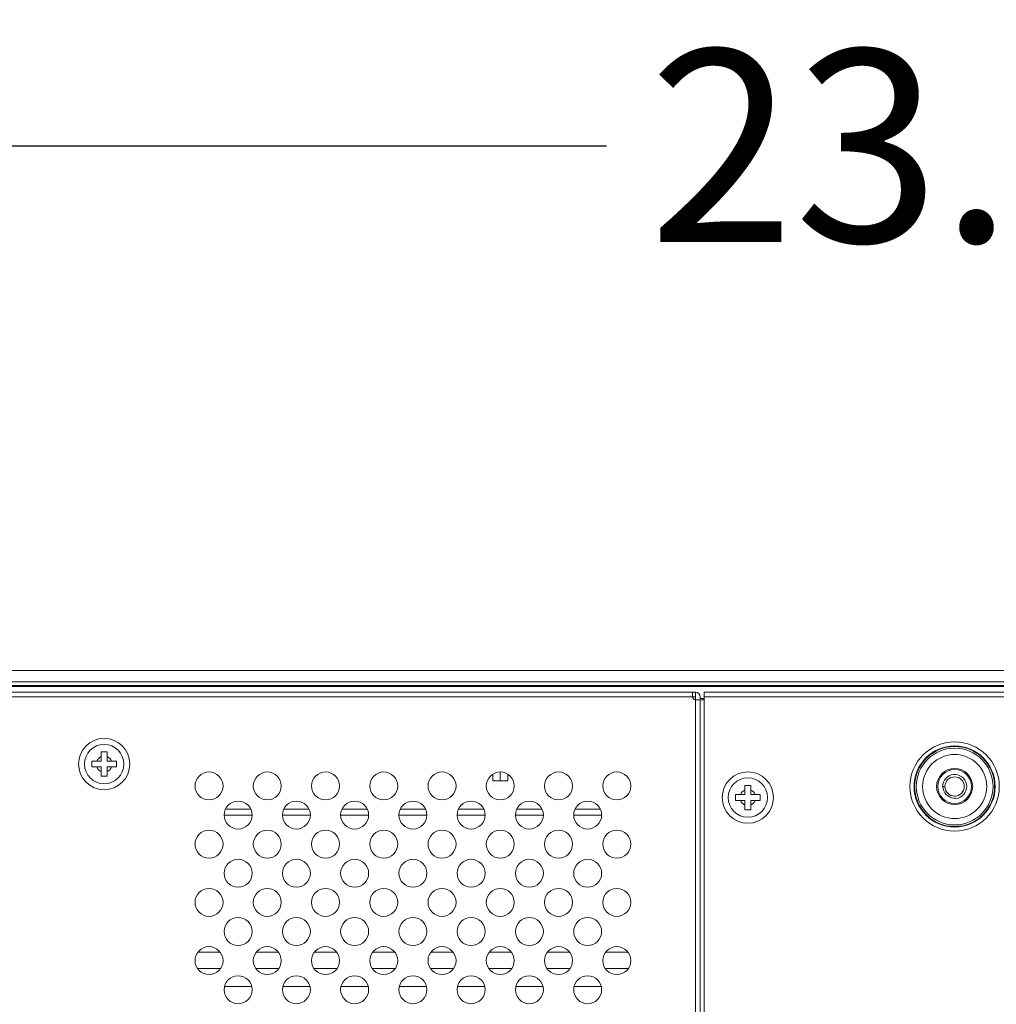
# Model space of a CAD drawing. Units: inches. Extents: x 6 to 231, y -14 to 154.
# Drawn here: x 202 to 209, y 90 to 97 of the extents above; entities that cross this region are included whole.
import ezdxf

# ---------------------------------------------------------------- set-up
doc = ezdxf.new("R2010")
doc.units = ezdxf.units.IN
doc.header["$MEASUREMENT"] = 0
doc.linetypes.add('DCAD_CONTINUOUS', pattern=[0])
for name, color, linetype, lineweight in [('CLINCHING_NUT_M4_11_5_BL254', 7, 'DCAD_CONTINUOUS', 0), ('Layer 1397', 7, 'Continuous', 0), ('P703_BACK_LR_BL14', 7, 'DCAD_CONTINUOUS', 0), ('P703_BACK_T_BL27', 7, 'DCAD_CONTINUOUS', 0), ('P703_BEZEL_T_BL5', 7, 'DCAD_CONTINUOUS', 0), ('S_TITE_4X8_BLACK_BL53', 7, 'DCAD_CONTINUOUS', 0), ('S_TITE_4X8_BLACK_BL54', 7, 'DCAD_CONTINUOUS', 0), ('SHARP_70_LED_LK695D3LA58_03_BL', 7, 'DCAD_CONTINUOUS', 0)]:
    doc.layers.add(name, color=color, linetype=linetype, lineweight=lineweight)
doc.styles.add('DC_TEXTSTYLE4', font='arial.ttf', dxfattribs={"height": 1.3})
doc.dimstyles.get("Standard").update_dxf_attribs({"dimtxt": 0.18, "dimasz": 0.18, "dimexe": 0.18, "dimexo": 0.0625, "dimgap": 0.09, "dimtad": 0, "dimtih": 1, "dimtoh": 1, "dimdec": 4, "dimzin": 0, "dimdsep": 46, "dimtxsty": 'Standard', "dimcen": 0.09, "dimadec": 0, "dimazin": 0, "dimtfac": 1, "dimtdec": 4, "dimtofl": 0, "dimtmove": 0, "dimatfit": 3, "dimfxl": 1, "dimtolj": 1, "dimtzin": 0, "dimarcsym": 0})

# ---------------------------------------------------------------- blocks, each defined once
blk = doc.blocks.new('P703_BEZEL_T_BL5', base_point=(118.6523, 111.6996))
at = {"layer": 'P703_BEZEL_T_BL5', "color": 7, "linetype": 'DCAD_CONTINUOUS', "lineweight": 0, "ltscale": 0.004921}
for p, q in [((160.2543, 92.6568), (218.1598, 92.6568)), ((160.2543, 92.582), (218.1598, 92.582)), ((160.2543, 92.556), (218.1598, 92.556)), ((160.2543, 92.5505), (218.1598, 92.5505))]:
    blk.add_line(p, q, dxfattribs=at)
blk = doc.blocks.new('P703_BACK_T_BL27', base_point=(112.235, 109.0805))
at = {"layer": 'P703_BACK_T_BL27', "color": 7, "linetype": 'DCAD_CONTINUOUS', "lineweight": 0, "ltscale": 0.004921}
for p, q in [((171.5496, 92.5111), (206.8646, 92.5111)), ((171.5496, 92.4796), (206.8646, 92.4796)), ((206.8449, 92.4796), (206.8449, 92.5111)), ((206.8646, 92.5111), (206.8646, 92.4678)), ((206.8646, 92.4599), (206.8646, 86.4343)), ((206.9236, 92.4599), (206.8646, 92.4599)), ((206.8961, 92.4678), (206.8961, 92.4796)), ((206.9236, 92.4678), (206.8961, 92.4678)), ((206.8961, 92.4599), (206.8961, 86.4343))]:
    blk.add_line(p, q, dxfattribs=at)
for centre in [(203.5772, 91.8772), (203.9709, 91.8772), (204.3646, 91.8772), (204.7583, 91.8772), (205.152, 91.8772), (205.5457, 91.8772), (205.9394, 91.8772), (206.3331, 91.8772), (203.774, 91.6804), (204.1677, 91.6804), (204.5614, 91.6804), (204.9551, 91.6804), (205.3488, 91.6804), (205.7425, 91.6804), (206.1362, 91.6804), (203.5772, 91.4835), (203.9709, 91.4835), (204.3646, 91.4835), (204.7583, 91.4835), (205.152, 91.4835), (205.5457, 91.4835), (205.9394, 91.4835), (206.3331, 91.4835), (203.774, 91.2867), (204.1677, 91.2867), (204.5614, 91.2867), (204.9551, 91.2867), (205.3488, 91.2867), (205.7425, 91.2867), (206.1362, 91.2867), (203.5772, 91.0898), (203.9709, 91.0898), (204.3646, 91.0898), (204.7583, 91.0898), (205.152, 91.0898), (205.5457, 91.0898), (205.9394, 91.0898), (206.3331, 91.0898), (203.774, 90.893), (204.1677, 90.893), (204.5614, 90.893), (204.9551, 90.893), (205.3488, 90.893), (205.7425, 90.893), (206.1362, 90.893), (203.5772, 90.6961), (203.9709, 90.6961), (204.3646, 90.6961), (204.7583, 90.6961), (205.152, 90.6961), (205.5457, 90.6961), (205.9394, 90.6961), (206.3331, 90.6961), (203.774, 90.4993), (204.1677, 90.4993), (204.5614, 90.4993), (204.9551, 90.4993), (205.3488, 90.4993), (205.7425, 90.4993), (206.1362, 90.4993)]:
    blk.add_circle(centre, 0.0945, dxfattribs=at)
for centre, radius, start, end in [((206.8646, 92.4796), 0.0197, 180, 270), ((206.8646, 92.4796), 0.0315, 0, 90), ((206.8961, 92.4678), 0.0315, 180, 194.52091)]:
    blk.add_arc(centre, radius, start, end, dxfattribs=at)
blk = doc.blocks.new('S_TITE_4X8_BLACK_BL53', base_point=(110.2586, 111.8246))
at = {"layer": 'S_TITE_4X8_BLACK_BL53', "color": 7, "linetype": 'DCAD_CONTINUOUS', "lineweight": 0, "ltscale": 0.004921}
for p, q in [((202.8488, 92.0446), (202.8488, 92.1076)), ((202.8488, 92.1076), (202.8882, 92.1076)), ((202.8882, 92.0446), (202.8882, 92.1076)), ((202.7858, 92.0052), (202.7858, 92.0446)), ((202.7858, 92.0446), (202.8488, 92.0446)), ((202.7858, 92.0052), (202.8488, 92.0052)), ((202.8488, 91.9422), (202.8488, 92.0052)), ((202.8882, 92.0446), (202.9512, 92.0446)), ((202.8882, 91.9422), (202.8882, 92.0052)), ((202.8882, 92.0052), (202.9512, 92.0052)), ((202.9512, 92.0446), (202.9512, 92.0052)), ((202.8882, 91.9422), (202.8488, 91.9422))]:
    blk.add_line(p, q, dxfattribs=at)
for radius in [0.1732, 0.1329]:
    blk.add_circle((202.8685, 92.0249), radius, dxfattribs=at)
for start, end in [(111.32369, 158.67631), (21.32369, 68.67631), (201.32369, 248.67631), (291.32369, 338.67631)]:
    blk.add_arc((202.8685, 92.0249), 0.0541, start, end, dxfattribs=at)
blk = doc.blocks.new('S_TITE_4X8_BLACK_BL54', base_point=(112.4338, 111.7114))
at = {"layer": 'S_TITE_4X8_BLACK_BL54', "color": 7, "linetype": 'DCAD_CONTINUOUS', "lineweight": 0, "ltscale": 0.004921}
for p, q in [((207.1992, 91.8182), (207.1992, 91.8812)), ((207.1992, 91.8812), (207.2386, 91.8812)), ((207.2386, 91.8182), (207.2386, 91.8812)), ((207.1362, 91.7788), (207.1362, 91.8182)), ((207.1362, 91.8182), (207.1992, 91.8182)), ((207.2386, 91.8182), (207.3016, 91.8182)), ((207.3016, 91.8182), (207.3016, 91.7788)), ((207.1362, 91.7788), (207.1992, 91.7788)), ((207.1992, 91.7158), (207.1992, 91.7788)), ((207.2386, 91.7158), (207.2386, 91.7788)), ((207.2386, 91.7788), (207.3016, 91.7788)), ((207.2386, 91.7158), (207.1992, 91.7158))]:
    blk.add_line(p, q, dxfattribs=at)
for radius in [0.1732, 0.1329]:
    blk.add_circle((207.2189, 91.7985), radius, dxfattribs=at)
for start, end in [(111.32369, 158.67631), (21.32369, 68.67631), (201.32369, 248.67631), (291.32369, 338.67631)]:
    blk.add_arc((207.2189, 91.7985), 0.0541, start, end, dxfattribs=at)
blk = doc.blocks.new('CLINCHING_NUT_M4_11_5_BL254', base_point=(208.6165, 91.8733))
at = {"layer": 'CLINCHING_NUT_M4_11_5_BL254', "color": 7, "linetype": 'DCAD_CONTINUOUS', "lineweight": 0, "ltscale": 0.004921}
for p, q in [((208.5351, 91.8733), (208.5365, 91.8882)), ((208.5351, 91.8733), (208.5511, 91.8733)), ((208.5365, 91.8882), (208.5406, 91.9026)), ((208.5406, 91.9026), (208.5472, 91.916)), ((208.5522, 91.8612), (208.5512, 91.8733)), ((208.6806, 91.8602), (208.6768, 91.8479)), ((208.682, 91.873), (208.6806, 91.8602)), ((208.6808, 91.8857), (208.682, 91.873)), ((208.6979, 91.8743), (208.6967, 91.8594)), ((208.6768, 91.8479), (208.6707, 91.8366))]:
    blk.add_line(p, q, dxfattribs=at)
at = {"layer": 'CLINCHING_NUT_M4_11_5_BL254', "color": 7, "linetype": 'DCAD_CONTINUOUS', "lineweight": 0, "ltscale": 0.004921, "flags": 128}
for points in [[(208.5472, 91.916), (208.5562, 91.928), (208.5672, 91.9381), (208.5799, 91.946), (208.5939, 91.9515), (208.6085, 91.9543), (208.6235, 91.9544), (208.6382, 91.9518), (208.6522, 91.9465), (208.665, 91.9387), (208.6762, 91.9287), (208.6853, 91.9169), (208.6921, 91.9036), (208.6964, 91.8892), (208.6979, 91.8743)], [(208.5511, 91.8733), (208.5524, 91.8861), (208.5561, 91.8984), (208.5622, 91.9097), (208.5703, 91.9196), (208.5803, 91.9278), (208.5916, 91.9338), (208.6039, 91.9375), (208.6167, 91.9387), (208.6295, 91.9374), (208.6418, 91.9337), (208.6531, 91.9276), (208.663, 91.9194), (208.6711, 91.9094), (208.6771, 91.8981), (208.6808, 91.8857)], [(208.6707, 91.8366), (208.6625, 91.8267), (208.6525, 91.8187), (208.6411, 91.8127), (208.6288, 91.809), (208.616, 91.8079), (208.6032, 91.8093), (208.591, 91.8131), (208.5797, 91.8192), (208.5698, 91.8275), (208.5618, 91.8375), (208.5558, 91.8489), (208.5522, 91.8612)], [(208.6111, 91.7948), (208.6182, 91.7933), (208.6255, 91.7924)], [(208.6967, 91.8594), (208.6928, 91.845), (208.6864, 91.8315), (208.6775, 91.8194), (208.6666, 91.8092), (208.654, 91.8011), (208.6402, 91.7954), (208.6255, 91.7924)]]:
    blk.add_lwpolyline(points, dxfattribs=at)
at = {"layer": 'CLINCHING_NUT_M4_11_5_BL254', "color": 7, "linetype": 'DCAD_CONTINUOUS', "lineweight": 0, "ltscale": 0.004921}
for radius in [0.2165, 0.122, 0.1142]:
    blk.add_circle((208.6165, 91.8733), radius, dxfattribs=at)
blk.add_arc((208.6165, 91.8733), 0.0787, 180, 266.05538, dxfattribs=at)
blk = doc.blocks.new('*D324')
at = {"layer": 'Defpoints', "color": 0}
for p in [(220.4472, 96.2043), (220.4472, 89.6666), (197.0812, 82.4097)]:
    blk.add_point(p, dxfattribs=at)
at = {"layer": 'Layer 1397', "color": 0, "lineweight": -2, "ltscale": 0.07874}
for p, q in [((197.0812, 82.4722), (197.0812, 96.5043)), ((220.4472, 89.7291), (220.4472, 96.5043)), ((198.3812, 96.2043), (206.2626, 96.2043)), ((219.1472, 96.2043), (211.2657, 96.2043))]:
    blk.add_line(p, q, dxfattribs=at)
at = {"layer": 'Layer 1397', "color": 0}
for points in [[(198.3812, 96.421), (198.3812, 95.9877), (197.0812, 96.2043)], [(219.1472, 95.9877), (219.1472, 96.421), (220.4472, 96.2043)]]:
    blk.add_solid(points, dxfattribs=at)
at = {"layer": 'Layer 1397', "color": 0, "lineweight": 0, "insert": (208.7642, 96.2043), "char_height": 1.3, "attachment_point": 5, "style": 'DC_TEXTSTYLE4'}
blk.add_mtext('\\A1;23.37', dxfattribs=at)
blk = doc.blocks.new('*D326')
at = {"layer": 'Defpoints', "color": 0}
for p in [(218.5565, 92.6566), (223.3635, 92.6566), (197.0835, 82.4284)]:
    blk.add_point(p, dxfattribs=at)
at = {"layer": 'Layer 1397', "color": 0, "lineweight": -2, "ltscale": 0.07874}
for p, q in [((218.619, 92.6566), (223.6635, 92.6566)), ((223.3635, 91.3566), (223.3635, 89.9725)), ((223.3635, 83.7284), (223.3635, 85.1124)), ((203.3635, 82.4284), (223.6635, 82.4284))]:
    blk.add_line(p, q, dxfattribs=at)
at = {"layer": 'Layer 1397', "color": 0}
for points in [[(223.5802, 91.3566), (223.1469, 91.3566), (223.3635, 92.6566)], [(223.1469, 83.7284), (223.5802, 83.7284), (223.3635, 82.4284)]]:
    blk.add_solid(points, dxfattribs=at)
at = {"layer": 'Layer 1397', "color": 0, "lineweight": 0, "insert": (223.3635, 87.5425), "char_height": 1.3, "attachment_point": 5, "rotation": 90, "style": 'DC_TEXTSTYLE4'}
blk.add_mtext('\\A1;10.23', dxfattribs=at)

msp = doc.modelspace()

# ---------------------------------------------------------------- linework, layer by layer
at = {"layer": 'P703_BACK_LR_BL14', "color": 7, "linetype": 'DCAD_CONTINUOUS', "lineweight": 0, "ltscale": 0.004921}
for p, q in [((206.9236, 83.5702), (206.9236, 92.5111)), ((206.9236, 92.5111), (220.2701, 92.5111)), ((220.2307, 92.4796), (206.9236, 92.4796))]:
    msp.add_line(p, q, dxfattribs=at)
for radius in [0.3018, 0.274, 0.2704, 0.2593]:
    msp.add_circle((208.6165, 91.8733), radius, dxfattribs=at)
at = {"layer": 'SHARP_70_LED_LK695D3LA58_03_BL', "color": 7, "linetype": 'DCAD_CONTINUOUS', "lineweight": 0, "ltscale": 0.004921}
for p, q in [((205.4945, 91.9127), (205.4945, 91.9566)), ((205.5457, 91.9716), (205.5457, 91.9127)), ((205.5968, 91.9127), (205.5968, 91.9566)), ((205.4945, 91.9127), (205.5968, 91.9127)), ((203.6795, 91.6804), (203.8685, 91.6804)), ((203.6883, 91.7198), (203.8597, 91.7198)), ((204.0732, 91.6804), (204.2622, 91.6804)), ((204.082, 91.7198), (204.2534, 91.7198)), ((204.4669, 91.6804), (204.6559, 91.6804)), ((204.4757, 91.7198), (204.6471, 91.7198)), ((204.8606, 91.6804), (205.0496, 91.6804)), ((204.8694, 91.7198), (205.0408, 91.7198)), ((205.2543, 91.6804), (205.4433, 91.6804)), ((205.2631, 91.7198), (205.4345, 91.7198)), ((205.648, 91.6804), (205.837, 91.6804)), ((205.6568, 91.7198), (205.8282, 91.7198)), ((206.0417, 91.6804), (206.2307, 91.6804)), ((206.0505, 91.7198), (206.2219, 91.7198)), ((203.5022, 90.7535), (203.6521, 90.7535)), ((203.8959, 90.7535), (204.0458, 90.7535)), ((204.2896, 90.7535), (204.4395, 90.7535)), ((204.6833, 90.7535), (204.8332, 90.7535)), ((205.077, 90.7535), (205.2269, 90.7535)), ((205.4707, 90.7535), (205.6206, 90.7535)), ((205.8644, 90.7535), (206.0143, 90.7535)), ((206.2581, 90.7535), (206.408, 90.7535)), ((203.4997, 90.6421), (203.6546, 90.6421)), ((203.8934, 90.6421), (204.0483, 90.6421)), ((204.2871, 90.6421), (204.442, 90.6421)), ((204.6808, 90.6421), (204.8357, 90.6421)), ((205.0745, 90.6421), (205.2294, 90.6421)), ((205.4682, 90.6421), (205.6231, 90.6421)), ((205.8619, 90.6421), (206.0168, 90.6421)), ((206.2556, 90.6421), (206.4105, 90.6421)), ((203.682, 90.5204), (203.866, 90.5204)), ((204.0757, 90.5204), (204.2597, 90.5204)), ((204.4694, 90.5204), (204.6534, 90.5204)), ((204.8631, 90.5204), (205.0471, 90.5204)), ((205.2568, 90.5204), (205.4408, 90.5204)), ((205.6505, 90.5204), (205.8345, 90.5204)), ((206.0442, 90.5204), (206.2282, 90.5204))]:
    msp.add_line(p, q, dxfattribs=at)

# ---------------------------------------------------------------- block references
at = {"layer": 'CLINCHING_NUT_M4_11_5_BL254', "lineweight": 0}
msp.add_blockref('CLINCHING_NUT_M4_11_5_BL254', (208.6165, 91.8733), dxfattribs=at).dxf.unprotected_set("ltscale", 0)
at = {"layer": 'P703_BACK_T_BL27', "lineweight": 0}
msp.add_blockref('P703_BACK_T_BL27', (112.235, 109.0805), dxfattribs=at).dxf.unprotected_set("ltscale", 0)
at = {"layer": 'P703_BEZEL_T_BL5', "lineweight": 0}
msp.add_blockref('P703_BEZEL_T_BL5', (118.6523, 111.6996), dxfattribs=at).dxf.unprotected_set("ltscale", 0)
at = {"layer": 'S_TITE_4X8_BLACK_BL53', "lineweight": 0}
msp.add_blockref('S_TITE_4X8_BLACK_BL53', (110.2586, 111.8246), dxfattribs=at).dxf.unprotected_set("ltscale", 0)
at = {"layer": 'S_TITE_4X8_BLACK_BL54', "lineweight": 0}
msp.add_blockref('S_TITE_4X8_BLACK_BL54', (112.4338, 111.7114), dxfattribs=at).dxf.unprotected_set("ltscale", 0)

# ---------------------------------------------------------------- dimensions: what is measured, and where the dimension line sits
at = {"layer": 'Layer 1397', "lineweight": 0, "ltscale": 0.07874}
dim = msp.add_linear_dim(base=(220.4472, 96.2043), p1=(197.0812, 82.4097), p2=(220.4472, 89.6666), dimstyle='Standard', override={"dimtxt": 1.3, "dimasz": 1.3, "dimexe": 0.3, "dimgap": 0.3, "dimtad": 0, "dimjust": 0, "dimtih": 1, "dimtoh": 0, "dimdec": 2, "dimzin": 0, "dimlunit": 2, "dimtxsty": 'DC_TEXTSTYLE4', "dimsah": 0, "dimtol": 0, "dimtfac": 1, "dimtdec": 3, "dimtix": 0, "dimtofl": 1, "dimtmove": 0, "dimfxl": 20, "dimfxlon": 1}, dxfattribs=at)
dim.commit()
dim.dimension.update_dxf_attribs({"geometry": '*D324', "text_midpoint": (208.7642, 96.2043)})
dim = msp.add_linear_dim(base=(223.3635, 92.6566), p1=(197.0835, 82.4284), p2=(218.5565, 92.6566), angle=90, dimstyle='Standard', override={"dimtxt": 1.3, "dimasz": 1.3, "dimexe": 0.3, "dimgap": 0.3, "dimtad": 0, "dimjust": 0, "dimtih": 0, "dimtoh": 0, "dimdec": 2, "dimzin": 0, "dimlunit": 2, "dimtxsty": 'DC_TEXTSTYLE4', "dimsah": 0, "dimtol": 0, "dimtfac": 1, "dimtdec": 3, "dimtix": 0, "dimtofl": 1, "dimtmove": 0, "dimfxl": 20, "dimfxlon": 1}, dxfattribs=at)
dim.commit()
dim.dimension.update_dxf_attribs({"geometry": '*D326', "text_midpoint": (223.3635, 87.5425)})

doc.saveas('drawing.dxf')
